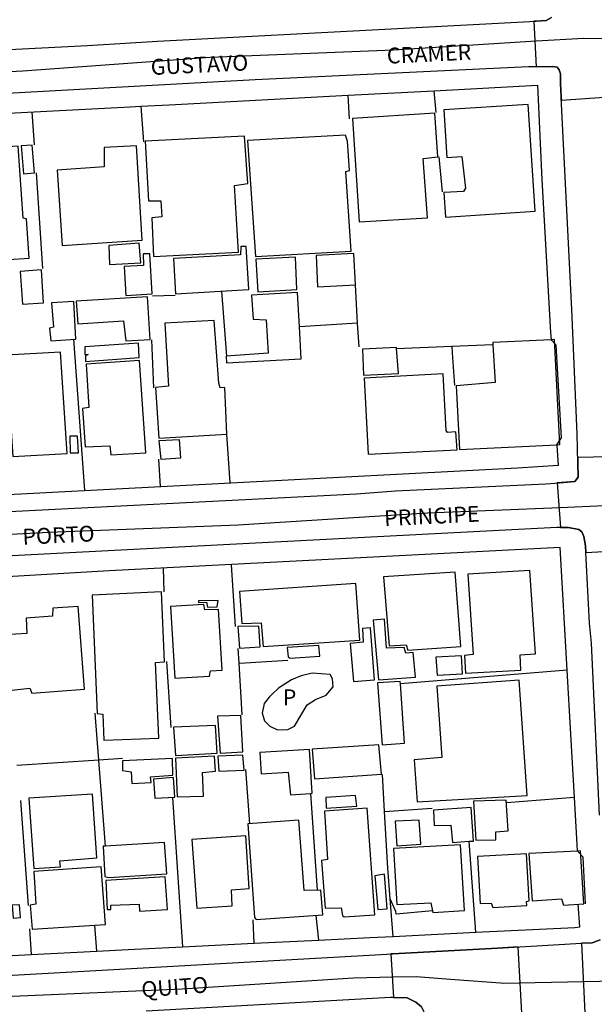
# Model space of a CAD drawing. Units: millimetres. Extents: x 183114 to 185533, y 1677027 to 1679829.
# Drawn here: x 185292 to 185383, y 1679397 to 1679553 of the extents above; entities that cross this region are included whole.
import ezdxf
from ezdxf.enums import TextEntityAlignment as Align

# ---------------------------------------------------------------- set-up
doc = ezdxf.new("R2010")
doc.units = ezdxf.units.MM
doc.header["$LTSCALE"] = 3
doc.header["$MEASUREMENT"] = 0
doc.layers.add('V-CRUZAMENTO', color=1, linetype='Continuous', plot=False)
doc.layers.add('V-EIXO_DE_LOGRADOURO', color=3, linetype='Continuous', plot=False)
for name, color, linetype in [('V-EDIFICACAO', 50, 'Continuous'), ('V-LOTE', 1, 'Continuous'), ('V-NOME_DOS_LOGRADOUROS', 7, 'Continuous'), ('V-QUADRA', 1, 'Continuous'), ('V-TESTADA', 63, 'Continuous')]:
    doc.layers.add(name, color=color, linetype=linetype)
doc.styles.get("Standard").update_dxf_attribs({"font": 'ARIAL.TTF'})

msp = doc.modelspace()

# ---------------------------------------------------------------- linework, layer by layer
at = {"layer": 'V-CRUZAMENTO', "linetype": 'Continuous'}
for points in [[(185376.18, 1679553.49), (185375.34, 1679552.98), (185373.79, 1679552.9), (185373.412, 1679552.88), (185373.79, 1679545.68), (185376.34, 1679545.72), (185377.1, 1679545.59), (185377.42, 1679545.21), (185377.61, 1679544.56), (185377.64, 1679542.93), (185377.65, 1679542.1), (185377.74, 1679540.81), (185377.761, 1679540.388), (185384.53, 1679540.86)], [(185387.76, 1679484.03), (185380.357, 1679483.838), (185380.38, 1679482.96), (185380.44, 1679480.71), (185379.91, 1679480.05), (185377.113, 1679479.835), (185377.64, 1679472.76), (185378.89, 1679472.77), (185380.53, 1679472.46), (185380.98, 1679472.1), (185381.33, 1679471.37), (185381.6, 1679469.88), (185381.6, 1679469.87), (185381.655, 1679468.817), (185388.21, 1679469.16)], [(185383.92, 1679407.5), (185382.66, 1679407.07), (185380.94, 1679406.97), (185381.564, 1679393.731)]]:
    msp.add_lwpolyline(points, dxfattribs=at)
msp.add_lwpolyline([(185370.89, 1679406.41), (185367.66, 1679406.23), (185351.06, 1679405.3), (185350.763, 1679405.283), (185351.15, 1679398.4), (185353.35, 1679398.33), (185354.71, 1679397.68), (185355.63, 1679396.94), (185356.3, 1679395.46), (185356.81, 1679393.19), (185356.91, 1679391.67), (185357.185, 1679387.502), (185365.95, 1679388.08), (185366.22, 1679389.9), (185366.29, 1679390.41), (185366.76, 1679391.44), (185368.36, 1679392.35), (185368.84, 1679392.49), (185370.65, 1679393.01), (185371.633, 1679393.075)], close=True, dxfattribs=at)
at = {"layer": 'V-EDIFICACAO'}
for points in [[(185359.12, 1679538.84), (185359.6, 1679531.34), (185362, 1679531.48), (185362.55, 1679526.45), (185362.26, 1679525.94), (185359.12, 1679525.76), (185359.38, 1679521.9), (185373.59, 1679522.81), (185372.5, 1679539.68), (185359.12, 1679538.84)], [(185344.69, 1679537.5), (185345.75, 1679521.13), (185356.57, 1679521.79), (185355.88, 1679531.15), (185358.18, 1679531.41), (185357.74, 1679538.33), (185344.69, 1679537.5)], [(185311.85, 1679533.92), (185312.36, 1679524.45), (185314.29, 1679524.48), (185314.48, 1679521.93), (185312.87, 1679521.79), (185313.16, 1679515.63), (185326.61, 1679516.36), (185325.96, 1679526.89), (185328.11, 1679527.22), (185327.56, 1679534.69), (185311.85, 1679533.92)], [(185328.03, 1679534), (185329.31, 1679515.66), (185344.44, 1679516.5), (185343.63, 1679529.08), (185344.22, 1679529.26), (185343.89, 1679533.89), (185343.56, 1679534.87), (185328.03, 1679534)], [(185284.77, 1679532.69), (185284.59, 1679531.48), (185279.42, 1679531.19), (185280.51, 1679514.57), (185293.45, 1679515.41), (185293.05, 1679521.61), (185292.5, 1679521.71), (185291.73, 1679533.09), (185284.77, 1679532.69)], [(185292.17, 1679533.16), (185292.57, 1679528.71), (185294.29, 1679528.89), (185293.96, 1679533.27), (185292.17, 1679533.16)], [(185305.33, 1679532.9), (185305.33, 1679529.84), (185297.89, 1679529.33), (185298.7, 1679517.41), (185311.38, 1679518.22), (185310.47, 1679533.16), (185305.33, 1679532.9)], [(185306.06, 1679517.41), (185306.2, 1679514.39), (185311.16, 1679514.64), (185310.87, 1679517.74), (185306.06, 1679517.41)], [(185316.3, 1679515.34), (185316.63, 1679509.76), (185328.25, 1679510.42), (185327.82, 1679517.23), (185327.01, 1679517.23), (185326.94, 1679515.92), (185316.3, 1679515.34)], [(185311.52, 1679516.07), (185311.56, 1679514.24), (185308.5, 1679514.06), (185308.79, 1679509.47), (185312.95, 1679509.72), (185312.55, 1679516.07), (185311.52, 1679516.07)], [(185329.38, 1679515.23), (185329.67, 1679510.05), (185335.87, 1679510.42), (185335.65, 1679515.56), (185329.38, 1679515.23)], [(185345.13, 1679511.15), (185344.87, 1679516.14), (185338.9, 1679515.81), (185339.11, 1679510.85), (185345.13, 1679511.15)], [(185292.03, 1679513.3), (185292.39, 1679508.12), (185295.74, 1679508.3), (185295.42, 1679513.55), (185292.03, 1679513.3)], [(185300.92, 1679508.56), (185301.17, 1679504.99), (185308.39, 1679505.46), (185308.79, 1679502.29), (185312.65, 1679502.54), (185312.18, 1679509.25), (185300.92, 1679508.56)], [(185336.26, 1679504.51), (185335.94, 1679509.94), (185328.69, 1679509.54), (185328.95, 1679505.71), (185330.99, 1679505.64), (185331.31, 1679500.36), (185324.65, 1679499.88), (185324.72, 1679498.83), (185336.56, 1679499.45)], [(185297.02, 1679508.3), (185297.31, 1679504.48), (185296.69, 1679504.33), (185296.87, 1679502.33), (185300.85, 1679502.58), (185300.52, 1679508.52), (185297.02, 1679508.3)], [(185324.77, 1679487.53), (185324.79, 1679487.53), (185324.43, 1679494.93), (185323.73, 1679494.85), (185323.48, 1679495.62), (185322.75, 1679505.53), (185314.95, 1679505.1), (185315.53, 1679495.15), (185313.46, 1679494.93), (185314, 1679486.91)], [(185302.3, 1679501.38), (185302.3, 1679500.17), (185302.81, 1679500.14), (185302.38, 1679499.92), (185302.38, 1679499.05), (185310.87, 1679499.66), (185310.76, 1679501.96), (185302.3, 1679501.38)], [(185377.05, 1679485.87), (185377.53, 1679485.89), (185376.65, 1679502.51), (185376.13, 1679502.48), (185366.89, 1679502.03), (185366.91, 1679501.71), (185367.25, 1679495.69), (185361.09, 1679495.18), (185361.6, 1679485.12)], [(185289.84, 1679500.03), (185290.86, 1679483.99), (185299.5, 1679484.5), (185298.44, 1679500.5), (185289.84, 1679500.03)], [(185351.66, 1679501.11), (185351.65, 1679501.27), (185346.26, 1679501.01), (185346.44, 1679496.86), (185351.94, 1679497.15)], [(185302.49, 1679498.61), (185302.92, 1679491.76), (185301.9, 1679491.61), (185302.34, 1679485.56), (185306.24, 1679485.71), (185306.42, 1679484.25), (185311.93, 1679484.61), (185310.94, 1679499.19), (185302.49, 1679498.61)], [(185346.51, 1679496.42), (185347.17, 1679484.36), (185361.24, 1679485.05), (185361.02, 1679487.89), (185359.74, 1679487.82), (185359.49, 1679488.11), (185359.05, 1679497.08), (185346.51, 1679496.42)], [(185299.9, 1679487.2), (185299.97, 1679484.58), (185301.25, 1679484.61), (185301.1, 1679487.2), (185299.9, 1679487.2)], [(185314, 1679486.47), (185314.33, 1679483.59), (185317.5, 1679483.77), (185317.28, 1679486.65), (185314, 1679486.47)], [(185349.57, 1679464.97), (185350.49, 1679454.03), (185353.18, 1679454.22), (185353.44, 1679453.38), (185361.86, 1679453.96), (185360.95, 1679465.7), (185349.57, 1679464.97)], [(185362.95, 1679465.37), (185363.79, 1679452.65), (185362.44, 1679452.54), (185362.59, 1679449.7), (185371.33, 1679450.17), (185371.22, 1679452.61), (185373.67, 1679452.79), (185372.79, 1679465.99), (185362.95, 1679465.37)], [(185303.43, 1679462.05), (185304.24, 1679443.36), (185305.11, 1679443.21), (185305.29, 1679439.13), (185314, 1679439.46), (185313.46, 1679451.41), (185314.91, 1679451.52), (185314.44, 1679462.6), (185303.43, 1679462.05)], [(185326.76, 1679462.64), (185327.12, 1679457.57), (185330.19, 1679457.68), (185330.51, 1679453.92), (185345.86, 1679454.95), (185345.2, 1679463.91), (185326.76, 1679462.64)], [(185320.27, 1679461.14), (185320.27, 1679460.92), (185321.55, 1679460.96), (185321.69, 1679460.16), (185323.22, 1679460.23), (185323.37, 1679461.21), (185320.27, 1679461.14)], [(185287.83, 1679455.67), (185287.62, 1679457.61), (185281.68, 1679457.13), (185282.7, 1679444.63), (185289.91, 1679445.14), (185289.77, 1679446.93), (185293.56, 1679447.33), (185293.88, 1679446.53), (185302.23, 1679447.18), (185301.21, 1679460.27), (185297.2, 1679460.01), (185297.13, 1679458.74), (185292.97, 1679458.41), (185293.08, 1679456), (185287.83, 1679455.67)], [(185315.86, 1679460.27), (185316.52, 1679448.93), (185322.02, 1679449.22), (185322.17, 1679450.1), (185324.03, 1679450.17), (185323.44, 1679459.79), (185321.29, 1679459.72), (185321.15, 1679460.59), (185315.86, 1679460.27)], [(185350.05, 1679453.67), (185349.72, 1679458.26), (185347.93, 1679458.12), (185348.81, 1679448.64), (185354.64, 1679449.08), (185354.31, 1679453.01), (185353.11, 1679452.9), (185352.85, 1679453.78), (185350.05, 1679453.67)], [(185326.5, 1679457.1), (185326.8, 1679453.67), (185330.04, 1679453.89), (185329.86, 1679457.17), (185326.5, 1679457.1)], [(185346.26, 1679456.8), (185346.37, 1679454.65), (185344.33, 1679454.43), (185344.84, 1679448.38), (185348.15, 1679448.64), (185347.53, 1679456.91), (185346.26, 1679456.8)], [(185334.34, 1679453.78), (185334.49, 1679452.28), (185334.78, 1679452.07), (185339.52, 1679452.39), (185339.33, 1679454.11), (185334.34, 1679453.78)], [(185357.85, 1679452.25), (185358.07, 1679449.41), (185362.11, 1679449.62), (185361.93, 1679452.47), (185357.85, 1679452.25)], [(185331.47, 1679445.92), (185330.69, 1679444.91), (185330.39, 1679443.37), (185330.73, 1679442.17), (185331.6, 1679441.32), (185332.79, 1679440.75), (185334.44, 1679440.78), (185335.47, 1679441.35), (185337.49, 1679444.71), (185338.82, 1679445.57), (185340.5, 1679446.26), (185341.59, 1679447.55), (185341.53, 1679448.82), (185341.12, 1679449.51), (185338.3, 1679449.7), (185336.55, 1679449.31), (185334.99, 1679448.64), (185332.97, 1679447.37), (185331.94, 1679446.41), (185331.47, 1679445.92)], [(185352.26, 1679448.03), (185352.24, 1679448.38), (185348.63, 1679448.2), (185349.36, 1679438.4), (185352.89, 1679438.65)], [(185358.03, 1679447.66), (185358.83, 1679436.39), (185354.46, 1679435.99), (185354.9, 1679429.36), (185372.35, 1679430.38), (185371.08, 1679448.6), (185358.03, 1679447.66)], [(185323.3, 1679442.92), (185323.73, 1679437.05), (185327.31, 1679437.27), (185327.01, 1679443.03), (185323.3, 1679442.92)], [(185316.34, 1679441.17), (185316.63, 1679436.69), (185323.22, 1679437.05), (185322.97, 1679441.46), (185316.34, 1679441.17)], [(185338.01, 1679430.69), (185338.31, 1679430.71), (185337.88, 1679437.63), (185330, 1679437.16), (185330.19, 1679433.81), (185334.49, 1679434.06), (185334.85, 1679430.45)], [(185338.31, 1679437.71), (185338.64, 1679433), (185349.25, 1679433.73), (185348.85, 1679438.4), (185338.31, 1679437.71)], [(185308.24, 1679435.85), (185308.24, 1679434.32), (185309.59, 1679434.13), (185309.7, 1679432.24), (185312.76, 1679432.42), (185312.69, 1679433.33), (185316.23, 1679433.59), (185316.15, 1679436.21), (185308.24, 1679435.85)], [(185316.63, 1679436.28), (185316.92, 1679430.13), (185321.07, 1679430.27), (185320.89, 1679434.02), (185322.97, 1679434.21), (185322.82, 1679436.58), (185316.63, 1679436.28)], [(185323.33, 1679436.58), (185323.48, 1679434.21), (185327.49, 1679434.39), (185327.31, 1679436.76), (185323.33, 1679436.58)], [(185313.16, 1679432.97), (185313.35, 1679429.94), (185316.52, 1679430.09), (185316.3, 1679433.19), (185313.16, 1679432.97)], [(185293.41, 1679429.94), (185294.18, 1679418.79), (185298.44, 1679419.08), (185298.33, 1679420.03), (185304.16, 1679420.5), (185303.47, 1679430.56), (185293.41, 1679429.94)], [(185340.43, 1679430.02), (185340.5, 1679428.34), (185345.35, 1679428.67), (185345.16, 1679430.38), (185340.43, 1679430.02)], [(185340.24, 1679427.9), (185340.72, 1679420.21), (185339.77, 1679420.1), (185340.32, 1679412.52), (185342.87, 1679412.59), (185343.09, 1679411.36), (185343.38, 1679411.14), (185348.23, 1679411.46), (185347.02, 1679428.38), (185340.24, 1679427.9)], [(185363.16, 1679423.12), (185363.83, 1679423.16), (185363.46, 1679428.48), (185357.52, 1679428.05), (185357.63, 1679425.61), (185360.25, 1679425.68), (185360.51, 1679422.95)], [(185363.86, 1679429.47), (185364.23, 1679423.27), (185367.36, 1679423.35), (185367.36, 1679424.62), (185369.33, 1679424.77), (185369.04, 1679429.61), (185363.86, 1679429.47)], [(185328.07, 1679425.86), (185329.13, 1679411.06), (185329.42, 1679410.74), (185339.99, 1679411.46), (185339.66, 1679415.4), (185337, 1679415.33), (185336.2, 1679426.44), (185328.07, 1679425.86)], [(185351.43, 1679426.3), (185351.69, 1679422.4), (185355.52, 1679422.65), (185355.22, 1679426.48), (185351.43, 1679426.3)], [(185319.21, 1679423.42), (185320.02, 1679412.52), (185325.63, 1679412.89), (185325.52, 1679415.44), (185328.29, 1679415.62), (185327.78, 1679424), (185319.21, 1679423.42)], [(185305.54, 1679422.35), (185305.18, 1679422.33), (185305.47, 1679417.55), (185306.06, 1679417.37), (185315.28, 1679417.99), (185314.91, 1679422.95)], [(185351.18, 1679421.96), (185351.72, 1679413.1), (185357.08, 1679413.4), (185357.41, 1679411.87), (185362.44, 1679412.16), (185361.78, 1679422.58), (185351.18, 1679421.96)], [(185364.48, 1679420.69), (185364.92, 1679413.25), (185366.63, 1679413.32), (185366.89, 1679412.63), (185372.28, 1679412.96), (185372.21, 1679413.58), (185372.65, 1679413.72), (185372.21, 1679421.12), (185364.48, 1679420.69)], [(185380.33, 1679421.57), (185372.61, 1679421.16), (185373.12, 1679413.72), (185377.78, 1679414.02), (185378.08, 1679413.03), (185381.32, 1679413.21), (185380.81, 1679421.6)], [(185303.88, 1679409.83), (185305.55, 1679409.93), (185304.85, 1679419.05), (185294.21, 1679418.35), (185294.54, 1679413.14), (185293.63, 1679413), (185293.92, 1679409.2)], [(185305.58, 1679416.93), (185305.8, 1679412.3), (185306.42, 1679412.34), (185306.42, 1679413.03), (185310.87, 1679413.14), (185310.94, 1679412.05), (185315.39, 1679412.34), (185315.02, 1679417.51), (185305.58, 1679416.93)], [(185348.23, 1679417.66), (185348.7, 1679412.3), (185350.16, 1679412.41), (185349.72, 1679417.92), (185348.23, 1679417.66)], [(185290.75, 1679413.03), (185290.9, 1679410.95), (185292.1, 1679411.06), (185291.95, 1679413.07), (185290.75, 1679413.03)]]:
    msp.add_lwpolyline(points, close=True, dxfattribs=at)
at = {"layer": 'V-EIXO_DE_LOGRADOURO'}
for points in [[(185373.79, 1679549.7), (185351.17, 1679548.28), (185322.13, 1679547.15), (185292.46, 1679544.96), (185263.1, 1679543.52), (185233.74, 1679541.78), (185212.57, 1679540.74)], [(185388.09, 1679550.1), (185381.31, 1679550.17), (185373.79, 1679549.7)], [(185377.55, 1679475.94), (185384.61, 1679476.23), (185391.2, 1679476.94), (185392.2, 1679477.05)], [(185215.59, 1679467.88), (185236.32, 1679469.15), (185266.46, 1679470.44), (185296.6, 1679472.04), (185326.58, 1679473.18), (185356.56, 1679475.08), (185377.55, 1679475.94)], [(185284.06, 1679398.24), (185290.83, 1679398.61), (185317.68, 1679399.75), (185344.84, 1679401.5), (185351.11, 1679401.65)], [(185351.11, 1679401.65), (185354.78, 1679401.73), (185360.86, 1679401.26)], [(185360.86, 1679401.26), (185368.13, 1679400.7)], [(185368.13, 1679400.7), (185368.56, 1679400.67), (185381.29, 1679400.94)], [(185381.29, 1679400.94), (185389.08, 1679401.1), (185396.07, 1679401.49)]]:
    msp.add_lwpolyline(points, dxfattribs=at)
at = {"layer": 'V-LOTE'}
for points in [[(185343.97, 1679541.16), (185357.59, 1679541.88)], [(185357.59, 1679541.88), (185373.99, 1679542.74)], [(185357.93, 1679538.44), (185357.59, 1679541.88)], [(185373.99, 1679542.74), (185374.67, 1679527.86), (185376.06, 1679503.61), (185376.13, 1679502.48)], [(185315.61, 1679539.66), (185343.97, 1679541.16)], [(185344.2, 1679537.45), (185343.97, 1679541.16)], [(185273.86, 1679537.47), (185309.47, 1679539.34)], [(185309.47, 1679539.34), (185311.15, 1679539.43)], [(185311.15, 1679539.43), (185315.61, 1679539.66)], [(185311.15, 1679539.43), (185311.57, 1679533.81)], [(185293.88, 1679538.52), (185294.24, 1679533.31)], [(185358.92, 1679525.9), (185358.4, 1679531.44)], [(185294.56, 1679528.91), (185295.59, 1679513.74)], [(185345.49, 1679505.1), (185345.13, 1679511.15)], [(185313.01, 1679509.44), (185316.6, 1679509.52)], [(185323.91, 1679510.17), (185324.74, 1679499.89)], [(185345.49, 1679505.1), (185336.26, 1679504.51)], [(185345.71, 1679501.34), (185345.49, 1679505.1)], [(185302.3, 1679478.63), (185300.51, 1679502.55)], [(185313.23, 1679494.89), (185312.9, 1679502.47)], [(185351.66, 1679501.11), (185360.4, 1679501.45)], [(185360.4, 1679501.45), (185366.91, 1679501.71)], [(185360.4, 1679501.45), (185360.47, 1679500.43), (185360.81, 1679495.22)], [(185325.28, 1679479.85), (185324.77, 1679487.53)], [(185377.05, 1679485.87), (185377.1, 1679484.97), (185377.25, 1679482.59), (185370.79, 1679482.15)], [(185314.25, 1679479.26), (185313.99, 1679483.59)], [(185370.79, 1679482.15), (185277.96, 1679477.33)], [(185377.57, 1679469.63), (185306.13, 1679465.91), (185272.93, 1679463.95)], [(185378.69, 1679450.18), (185377.57, 1679469.63)], [(185314.68, 1679466.34), (185314.81, 1679462.59)], [(185325.48, 1679466.88), (185326.07, 1679457.12)], [(185326.51, 1679453.64), (185326.66, 1679451.29)], [(185315.22, 1679451.58), (185315.88, 1679441.1)], [(185326.66, 1679451.29), (185327.67, 1679451.35), (185334.42, 1679451.79)], [(185326.66, 1679451.29), (185327.16, 1679443.11)], [(185378.69, 1679450.18), (185352.26, 1679448.03)], [(185379.27, 1679440.09), (185378.69, 1679450.18)], [(185304.49, 1679435.97), (185303.91, 1679443.39)], [(185379.84, 1679430.05), (185379.27, 1679440.09)], [(185304.49, 1679435.97), (185291.52, 1679435.12)], [(185308.23, 1679436.21), (185304.49, 1679435.97)], [(185305.54, 1679422.35), (185304.49, 1679435.97)], [(185327.72, 1679434.46), (185328.35, 1679425.88)], [(185349.76, 1679427.81), (185349.42, 1679433.71)], [(185316.18, 1679430.07), (185317.75, 1679406.42)], [(185338.01, 1679430.69), (185339.09, 1679415.39)], [(185379.84, 1679430.05), (185369.07, 1679429.18)], [(185380.33, 1679421.57), (185380.27, 1679422.62), (185379.84, 1679430.05)], [(185292.11, 1679429.58), (185293.29, 1679412.94)], [(185349.76, 1679427.81), (185357.28, 1679428.34)], [(185350.65, 1679414.02), (185350.28, 1679418.86), (185349.76, 1679427.81)], [(185364.22, 1679408.72), (185363.16, 1679423.12)], [(185351.11, 1679408.07), (185350.65, 1679414.02)], [(185357.36, 1679412.09), (185351.6, 1679411.61), (185351.52, 1679412.02), (185350.65, 1679414.02)], [(185379.88, 1679409.5), (185380.68, 1679409.58), (185380.44, 1679413.16)], [(185338.85, 1679411.38), (185339.29, 1679407.49)], [(185304.16, 1679405.73), (185303.88, 1679409.83)], [(185329.09, 1679406.98), (185328.93, 1679410.68)], [(185364.22, 1679408.72), (185379.88, 1679409.5)], [(185293.52, 1679409.24), (185293.79, 1679405.19)], [(185339.29, 1679407.49), (185347.42, 1679407.89)], [(185347.42, 1679407.89), (185351.11, 1679408.07)], [(185351.11, 1679408.07), (185364.22, 1679408.72)], [(185309.16, 1679405.99), (185317.75, 1679406.42)], [(185317.75, 1679406.42), (185329.09, 1679406.98)], [(185329.09, 1679406.98), (185339.29, 1679407.49)], [(185281.71, 1679404.56), (185293.79, 1679405.19)], [(185293.79, 1679405.19), (185304.16, 1679405.73)], [(185304.16, 1679405.73), (185309.16, 1679405.99)]]:
    msp.add_lwpolyline(points, dxfattribs=at)
at = {"layer": 'V-QUADRA'}
for points in [[(185204.34, 1679607.8), (185207.3, 1679546.5), (185207.42, 1679546.12), (185207.79, 1679544.89), (185208.58, 1679544.24), (185211.14, 1679544.11), (185212.9, 1679544.21), (185258.17, 1679546.79), (185258.17, 1679546.79), (185302.69, 1679549.03), (185313.77, 1679549.75), (185373.79, 1679552.9), (185375.34, 1679552.98), (185376.18, 1679553.49)], [(185283.01, 1679474.91), (185345.29, 1679478.11), (185351.49, 1679478.58), (185375.29, 1679479.7), (185377.44, 1679479.86), (185379.91, 1679480.05), (185380.44, 1679480.71), (185380.38, 1679482.96), (185380.26, 1679487.59), (185379.44, 1679507.27), (185377.74, 1679540.81), (185377.65, 1679542.1), (185377.64, 1679542.93), (185377.61, 1679544.56), (185377.42, 1679545.21), (185377.1, 1679545.59), (185376.34, 1679545.72), (185373.79, 1679545.68), (185372.56, 1679545.66), (185329.24, 1679543.6), (185255.38, 1679539.56)], [(185383.81, 1679427.23), (185382.55, 1679454.47), (185382.24, 1679457.63), (185381.6, 1679469.87), (185381.6, 1679469.88), (185381.33, 1679471.37), (185380.98, 1679472.1), (185380.53, 1679472.46), (185378.89, 1679472.77), (185377.64, 1679472.76), (185377.06, 1679472.76), (185219.64, 1679464.59)], [(185237.11, 1679398.9), (185351.06, 1679405.3), (185367.66, 1679406.23), (185380.94, 1679406.97), (185382.66, 1679407.07), (185383.92, 1679407.5)], [(185355.63, 1679396.94), (185354.71, 1679397.68), (185353.35, 1679398.33), (185351.15, 1679398.4), (185350.7, 1679398.42), (185311.98, 1679396.22)]]:
    msp.add_lwpolyline(points, dxfattribs=at)
at = {"layer": 'V-TESTADA'}
for points in [[(185343.97, 1679541.16), (185357.59, 1679541.88)], [(185357.59, 1679541.88), (185373.99, 1679542.74)], [(185373.99, 1679542.74), (185374.67, 1679527.86), (185376.06, 1679503.61), (185376.13, 1679502.48)], [(185315.61, 1679539.66), (185343.97, 1679541.16)], [(185273.86, 1679537.47), (185309.47, 1679539.34)], [(185309.47, 1679539.34), (185311.15, 1679539.43)], [(185311.15, 1679539.43), (185315.61, 1679539.66)], [(185377.05, 1679485.87), (185377.78, 1679486.97), (185376.94, 1679501.61), (185376.13, 1679502.48)], [(185377.05, 1679485.87), (185377.1, 1679484.97), (185377.25, 1679482.59), (185370.79, 1679482.15)], [(185370.79, 1679482.15), (185277.96, 1679477.33)], [(185377.57, 1679469.63), (185306.13, 1679465.91), (185272.93, 1679463.95)], [(185378.69, 1679450.18), (185377.57, 1679469.63)], [(185379.27, 1679440.09), (185378.69, 1679450.18)], [(185379.84, 1679430.05), (185379.27, 1679440.09)], [(185380.33, 1679421.57), (185380.27, 1679422.62), (185379.84, 1679430.05)], [(185381.58, 1679413.22), (185381.19, 1679420.62), (185380.33, 1679421.57)], [(185379.88, 1679409.5), (185380.68, 1679409.58), (185380.44, 1679413.16)], [(185364.22, 1679408.72), (185379.88, 1679409.5)], [(185339.29, 1679407.49), (185347.42, 1679407.89)], [(185347.42, 1679407.89), (185351.11, 1679408.07)], [(185351.11, 1679408.07), (185364.22, 1679408.72)], [(185309.16, 1679405.99), (185317.75, 1679406.42)], [(185317.75, 1679406.42), (185329.09, 1679406.98)], [(185329.09, 1679406.98), (185339.29, 1679407.49)], [(185281.71, 1679404.56), (185293.79, 1679405.19)], [(185293.79, 1679405.19), (185304.16, 1679405.73)], [(185304.16, 1679405.73), (185309.16, 1679405.99)]]:
    msp.add_lwpolyline(points, dxfattribs=at)

# ---------------------------------------------------------------- texts
at = {"layer": 'V-NOME_DOS_LOGRADOUROS'}
for s, rotation, p in [('CRAMER', 2.80311, (185356.802, 1679547.403)), ('GUSTAVO', 2.80311, (185320.451, 1679545.669)), ('PRINCIPE', 2.80311, (185357.252, 1679474.268)), ('PORTO', 2.80311, (185298.113, 1679471.243)), ('QUITO', 4.5007, (185316.529, 1679399.726))]:
    msp.add_text(s, height=2.5, rotation=rotation, dxfattribs=at).set_placement(p, align=Align.MIDDLE)
msp.add_text('P', height=2.5, dxfattribs=at).set_placement((185334.7, 1679445.58), align=Align.MIDDLE)

doc.saveas('drawing.dxf')
